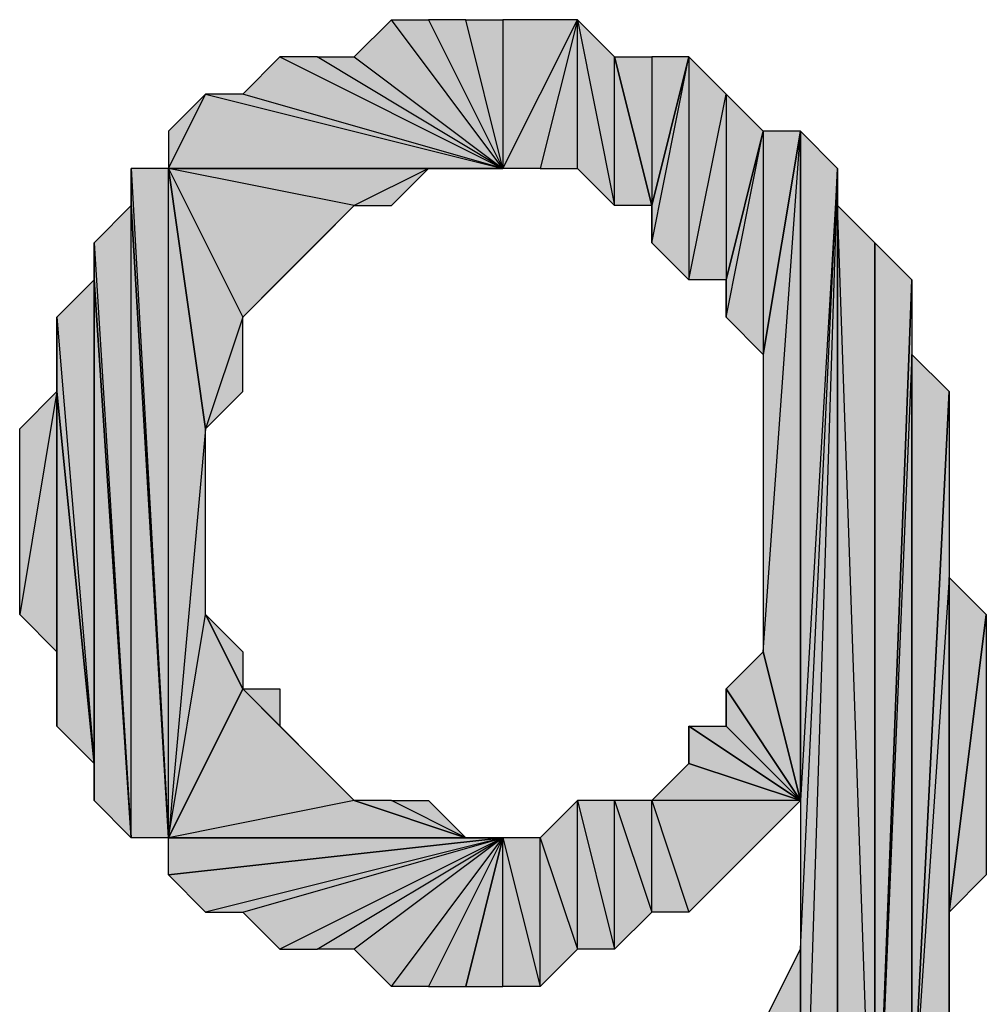
# Model space of a CAD drawing. Units: inches. Extents: x 5 to 292, y -203 to 12.
# Drawn here: x 160 to 162, y -108 to -107 of the extents above; entities that cross this region are included whole.
import ezdxf

# ---------------------------------------------------------------- set-up
doc = ezdxf.new("R2010")
doc.units = ezdxf.units.IN
doc.header["$MEASUREMENT"] = 0
doc.layers.add('Ebene 1', color=7, linetype='Continuous')

# ---------------------------------------------------------------- blocks, each defined once
blk = doc.blocks.new('block 2')
at = {"layer": 'Ebene 1', "true_color": 0x000001}
h = blk.add_hatch(color=178, dxfattribs=at)
h.dxf.hatch_style = 2
h.paths.add_polyline_path([(161.0516, -107.0539), (160.8611, -106.7999), (160.7976, -106.8634)])
h.paths.add_polyline_path([(160.9246, -106.7999), (161.0516, -107.0539), (160.8611, -106.7999)])
h = blk.add_hatch(color=178, dxfattribs=at)
h.dxf.hatch_style = 2
h.paths.add_polyline_path([(161.0516, -107.0539), (160.9881, -106.7999), (160.9246, -106.7999)])
h.paths.add_polyline_path([(161.0516, -106.7999), (161.0516, -107.0539), (160.9881, -106.7999)])
h = blk.add_hatch(color=178, dxfattribs=at)
h.dxf.hatch_style = 2
h.paths.add_polyline_path([(161.1786, -106.7999), (161.1151, -107.0539), (161.0516, -107.0539)])
h.paths.add_polyline_path([(161.1786, -107.0539), (161.1786, -106.7999), (161.1151, -107.0539)])
h = blk.add_hatch(color=178, dxfattribs=at)
h.dxf.hatch_style = 2
h.paths.add_polyline_path([(161.0516, -106.7999), (161.0516, -107.0539), (161.1786, -106.7999)])
h = blk.add_hatch(color=178, dxfattribs=at)
h.dxf.hatch_style = 2
h.paths.add_polyline_path([(161.2421, -107.1174), (161.2421, -106.8634), (161.3056, -107.1174)])
h.paths.add_polyline_path([(161.1786, -106.7999), (161.2421, -107.1174), (161.2421, -106.8634)])
h.paths.add_polyline_path([(161.1786, -107.0539), (161.1786, -106.7999), (161.2421, -107.1174)])
h = blk.add_hatch(color=178, dxfattribs=at)
h.dxf.hatch_style = 2
h.paths.add_polyline_path([(161.0516, -107.0539), (160.6071, -106.9269), (160.5436, -106.9269)])
h.paths.add_polyline_path([(160.6706, -106.8634), (161.0516, -107.0539), (160.6071, -106.9269)])
h = blk.add_hatch(color=178, dxfattribs=at)
h.dxf.hatch_style = 2
h.paths.add_polyline_path([(161.0516, -107.0539), (160.7341, -106.8634), (160.6706, -106.8634)])
h.paths.add_polyline_path([(160.7976, -106.8634), (161.0516, -107.0539), (160.7341, -106.8634)])
h = blk.add_hatch(color=178, dxfattribs=at)
h.dxf.hatch_style = 2
h.paths.add_polyline_path([(161.3056, -106.8634), (161.3056, -107.1174), (161.3691, -106.8634)])
h.paths.add_polyline_path([(161.2421, -106.8634), (161.3056, -106.8634), (161.3056, -107.1174)])
h = blk.add_hatch(color=178, dxfattribs=at)
h.dxf.hatch_style = 2
h.paths.add_polyline_path([(161.3056, -107.1809), (161.3691, -106.8634), (161.3691, -107.2444)])
h = blk.add_hatch(color=178, dxfattribs=at)
h.dxf.hatch_style = 2
h.paths.add_polyline_path([(161.3056, -107.1174), (161.3056, -107.1809), (161.3691, -106.8634)])
edge = h.paths.add_edge_path()
edge.add_spline(control_points=[(161.3056, -107.1809), (161.3056, -107.1809), (161.3056, -107.1174), (161.3056, -107.1174), (161.3056, -107.1174), (161.3056, -107.1809), (161.3056, -107.1809)], knot_values=[0, 0, 0, 0, 1, 1, 1, 2, 2, 2, 2], degree=3, periodic=1)
h = blk.add_hatch(color=178, dxfattribs=at)
h.dxf.hatch_style = 2
h.paths.add_polyline_path([(161.3691, -107.2444), (161.4326, -106.9269), (161.4326, -107.2444)])
h.paths.add_polyline_path([(161.3691, -106.8634), (161.3691, -107.2444), (161.4326, -106.9269)])
h = blk.add_hatch(color=178, dxfattribs=at)
h.dxf.hatch_style = 2
h.paths.add_polyline_path([(160.4801, -107.0539), (160.5436, -106.9269), (161.0516, -107.0539)])
h.paths.add_polyline_path([(160.4801, -106.9904), (160.4801, -107.0539), (160.5436, -106.9269)])
h = blk.add_hatch(color=178, dxfattribs=at)
h.dxf.hatch_style = 2
h.paths.add_polyline_path([(161.4326, -106.9269), (161.4326, -107.2444), (161.4961, -106.9904)])
h = blk.add_hatch(color=178, dxfattribs=at)
h.dxf.hatch_style = 2
h.paths.add_polyline_path([(161.4326, -107.3079), (161.4961, -106.9904), (161.4961, -107.3714)])
h = blk.add_hatch(color=178, dxfattribs=at)
h.dxf.hatch_style = 2
h.paths.add_polyline_path([(161.4326, -107.2444), (161.4326, -107.3079), (161.4961, -106.9904)])
edge = h.paths.add_edge_path()
edge.add_spline(control_points=[(161.4326, -107.3079), (161.4326, -107.3079), (161.4326, -107.2444), (161.4326, -107.2444), (161.4326, -107.2444), (161.4326, -107.3079), (161.4326, -107.3079)], knot_values=[0, 0, 0, 0, 1, 1, 1, 2, 2, 2, 2], degree=3, periodic=1)
h = blk.add_hatch(color=178, dxfattribs=at)
h.dxf.hatch_style = 2
h.paths.add_polyline_path([(161.4961, -107.8794), (161.5596, -106.9904), (161.5596, -108.1334)])
h.paths.add_polyline_path([(161.4961, -107.3714), (161.4961, -107.8794), (161.5596, -106.9904)])
h = blk.add_hatch(color=178, dxfattribs=at)
h.dxf.hatch_style = 2
h.paths.add_polyline_path([(161.4961, -106.9904), (161.4961, -107.3714), (161.5596, -106.9904)])
h = blk.add_hatch(color=178, dxfattribs=at)
h.dxf.hatch_style = 2
h.paths.add_polyline_path([(161.6231, -107.0539), (161.5596, -108.1334), (161.5596, -106.9904)])
h.paths.add_polyline_path([(161.5596, -108.3874), (161.6231, -107.0539), (161.5596, -108.1334)])
h.paths.add_polyline_path([(161.5596, -109.0224), (161.5596, -108.3874), (161.6231, -107.0539)])
h.paths.add_polyline_path([(161.5596, -109.0859), (161.5596, -109.0224), (161.5596, -108.3874)])
h = blk.add_hatch(color=178, dxfattribs=at)
h.dxf.hatch_style = 2
h.paths.add_polyline_path([(160.4166, -107.0539), (160.4801, -108.1969), (160.4801, -107.0539)])
h = blk.add_hatch(color=178, dxfattribs=at)
h.dxf.hatch_style = 2
h.paths.add_polyline_path([(160.4166, -107.1174), (160.4166, -107.0539), (160.4801, -108.1969)])
edge = h.paths.add_edge_path()
edge.add_spline(control_points=[(160.4166, -107.0539), (160.4166, -107.0539), (160.4166, -107.1174), (160.4166, -107.1174), (160.4166, -107.1174), (160.4166, -107.0539), (160.4166, -107.0539)], knot_values=[0, 0, 0, 0, 1, 1, 1, 2, 2, 2, 2], degree=3, periodic=1)
h = blk.add_hatch(color=178, dxfattribs=at)
h.dxf.hatch_style = 2
h.paths.add_polyline_path([(160.6071, -107.3079), (160.5436, -107.4984), (160.4801, -107.0539)])
h.paths.add_polyline_path([(160.6071, -107.4349), (160.6071, -107.3079), (160.5436, -107.4984)])
h = blk.add_hatch(color=178, dxfattribs=at)
h.dxf.hatch_style = 2
h.paths.add_polyline_path([(160.4801, -107.0539), (160.9246, -107.0539), (161.0516, -107.0539)])
h.paths.add_polyline_path([(160.7976, -107.1174), (160.4801, -107.0539), (160.9246, -107.0539)])
h.paths.add_polyline_path([(160.6071, -107.3079), (160.7976, -107.1174), (160.4801, -107.0539)])
h = blk.add_hatch(color=178, dxfattribs=at)
h.dxf.hatch_style = 2
h.paths.add_polyline_path([(160.4801, -108.1969), (160.5436, -107.8159), (160.6071, -107.9429)])
h.paths.add_polyline_path([(160.5436, -107.4984), (160.4801, -108.1969), (160.5436, -107.8159)])
h.paths.add_polyline_path([(160.4801, -107.0539), (160.5436, -107.4984), (160.4801, -108.1969)])
h = blk.add_hatch(color=178, dxfattribs=at)
h.dxf.hatch_style = 2
h.paths.add_polyline_path([(160.7976, -107.1174), (160.8611, -107.1174), (160.9246, -107.0539)])
h = blk.add_hatch(color=178, dxfattribs=at)
h.dxf.hatch_style = 2
h.paths.add_polyline_path([(160.9246, -107.0539), (160.9881, -107.0539), (161.0516, -107.0539)])
h = blk.add_hatch(color=178, dxfattribs=at)
h.dxf.hatch_style = 2
h.paths.add_polyline_path([(161.5596, -109.0224), (161.6231, -109.0224), (161.6231, -107.0539)])
h = blk.add_hatch(color=178, dxfattribs=at)
h.dxf.hatch_style = 2
h.paths.add_polyline_path([(161.6231, -107.1174), (161.6231, -109.0224), (161.6866, -108.9589)])
h.paths.add_polyline_path([(161.6231, -107.0539), (161.6231, -107.1174), (161.6231, -109.0224)])
h = blk.add_hatch(color=178, dxfattribs=at)
h.dxf.hatch_style = 2
h.paths.add_polyline_path([(160.4166, -108.1969), (160.4166, -107.1174), (160.4801, -108.1969)])
h.paths.add_polyline_path([(160.3531, -107.1809), (160.4166, -108.1969), (160.4166, -107.1174)])
h = blk.add_hatch(color=178, dxfattribs=at)
h.dxf.hatch_style = 2
h.paths.add_polyline_path([(160.7976, -107.1174), (160.6706, -107.2444), (160.6071, -107.3079)])
h.paths.add_polyline_path([(160.7341, -107.1809), (160.7976, -107.1174), (160.6706, -107.2444)])
h = blk.add_hatch(color=178, dxfattribs=at)
h.dxf.hatch_style = 2
h.paths.add_polyline_path([(161.6231, -107.1174), (161.6866, -107.1809), (161.6866, -108.9589)])
h = blk.add_hatch(color=178, dxfattribs=at)
h.dxf.hatch_style = 2
h.paths.add_polyline_path([(160.3531, -107.2444), (160.3531, -107.1809), (160.4166, -108.1969)])
edge = h.paths.add_edge_path()
edge.add_spline(control_points=[(160.3531, -107.1809), (160.3531, -107.1809), (160.3531, -107.2444), (160.3531, -107.2444), (160.3531, -107.2444), (160.3531, -107.1809), (160.3531, -107.1809)], knot_values=[0, 0, 0, 0, 1, 1, 1, 2, 2, 2, 2], degree=3, periodic=1)
h = blk.add_hatch(color=178, dxfattribs=at)
h.dxf.hatch_style = 2
h.paths.add_polyline_path([(161.6866, -108.8954), (161.6866, -107.1809), (161.7501, -107.2444)])
h.paths.add_polyline_path([(161.6866, -108.9589), (161.6866, -108.8954), (161.6866, -107.1809)])
h = blk.add_hatch(color=178, dxfattribs=at)
h.dxf.hatch_style = 2
h.paths.add_polyline_path([(160.2896, -107.3079), (160.3531, -108.0699), (160.3531, -107.2444)])
h = blk.add_hatch(color=178, dxfattribs=at)
h.dxf.hatch_style = 2
h.paths.add_polyline_path([(160.3531, -108.1334), (160.3531, -107.2444), (160.4166, -108.1969)])
h = blk.add_hatch(color=178, dxfattribs=at)
h.dxf.hatch_style = 2
h.paths.add_polyline_path([(160.3531, -108.0699), (160.3531, -108.1334), (160.3531, -107.2444)])
edge = h.paths.add_edge_path()
edge.add_spline(control_points=[(160.3531, -108.1334), (160.3531, -108.1334), (160.3531, -108.0699), (160.3531, -108.0699), (160.3531, -108.0699), (160.3531, -108.1334), (160.3531, -108.1334)], knot_values=[0, 0, 0, 0, 1, 1, 1, 2, 2, 2, 2], degree=3, periodic=1)
h = blk.add_hatch(color=178, dxfattribs=at)
h.dxf.hatch_style = 2
h.paths.add_polyline_path([(161.7501, -107.3714), (161.6866, -108.8954), (161.7501, -108.8319)])
h.paths.add_polyline_path([(161.7501, -107.2444), (161.7501, -107.3714), (161.6866, -108.8954)])
h = blk.add_hatch(color=178, dxfattribs=at)
h.dxf.hatch_style = 2
h.paths.add_polyline_path([(160.2896, -107.4349), (160.2896, -107.3079), (160.3531, -108.0699)])
edge = h.paths.add_edge_path()
edge.add_spline(control_points=[(160.2896, -107.3079), (160.2896, -107.3079), (160.2896, -107.4349), (160.2896, -107.4349), (160.2896, -107.4349), (160.2896, -107.3079), (160.2896, -107.3079)], knot_values=[0, 0, 0, 0, 1, 1, 1, 2, 2, 2, 2], degree=3, periodic=1)
h = blk.add_hatch(color=178, dxfattribs=at)
h.dxf.hatch_style = 2
h.paths.add_polyline_path([(161.7501, -108.7049), (161.7501, -107.3714), (161.8136, -107.4349)])
h.paths.add_polyline_path([(161.7501, -108.8319), (161.7501, -108.7049), (161.7501, -107.3714)])
h = blk.add_hatch(color=178, dxfattribs=at)
h.dxf.hatch_style = 2
h.paths.add_polyline_path([(160.2896, -107.4349), (160.2261, -107.8159), (160.2261, -107.4984)])
h.paths.add_polyline_path([(160.2896, -107.8794), (160.2896, -107.4349), (160.2261, -107.8159)])
h = blk.add_hatch(color=178, dxfattribs=at)
h.dxf.hatch_style = 2
h.paths.add_polyline_path([(160.2896, -108.0064), (160.2896, -107.4349), (160.3531, -108.0699)])
h = blk.add_hatch(color=178, dxfattribs=at)
h.dxf.hatch_style = 2
h.paths.add_polyline_path([(160.2896, -107.8794), (160.2896, -108.0064), (160.2896, -107.4349)])
edge = h.paths.add_edge_path()
edge.add_spline(control_points=[(160.2896, -108.0064), (160.2896, -108.0064), (160.2896, -107.8794), (160.2896, -107.8794), (160.2896, -107.8794), (160.2896, -108.0064), (160.2896, -108.0064)], knot_values=[0, 0, 0, 0, 1, 1, 1, 2, 2, 2, 2], degree=3, periodic=1)
h = blk.add_hatch(color=178, dxfattribs=at)
h.dxf.hatch_style = 2
h.paths.add_polyline_path([(161.8136, -107.7524), (161.7501, -108.7049), (161.8136, -108.6414)])
h.paths.add_polyline_path([(161.8136, -107.4349), (161.8136, -107.7524), (161.7501, -108.7049)])
h = blk.add_hatch(color=178, dxfattribs=at)
h.dxf.hatch_style = 2
h.paths.add_polyline_path([(161.8136, -108.3239), (161.8136, -107.7524), (161.8771, -107.8159)])
h.paths.add_polyline_path([(161.8136, -108.6414), (161.8136, -108.3239), (161.8136, -107.7524)])
h = blk.add_hatch(color=178, dxfattribs=at)
h.dxf.hatch_style = 2
h.paths.add_polyline_path([(160.5436, -107.8159), (160.6071, -107.8794), (160.6071, -107.9429)])
h = blk.add_hatch(color=178, dxfattribs=at)
h.dxf.hatch_style = 2
h.paths.add_polyline_path([(161.8136, -108.3239), (161.8771, -107.8159), (161.8771, -108.2604)])
h = blk.add_hatch(color=178, dxfattribs=at)
h.dxf.hatch_style = 2
h.paths.add_polyline_path([(161.4326, -107.9429), (161.4961, -107.8794), (161.5596, -108.1334)])
h = blk.add_hatch(color=178, dxfattribs=at)
h.dxf.hatch_style = 2
h.paths.add_polyline_path([(160.4801, -108.1969), (160.9881, -108.1969), (161.0516, -108.1969)])
h.paths.add_polyline_path([(160.7976, -108.1334), (160.4801, -108.1969), (160.9881, -108.1969)])
h.paths.add_polyline_path([(160.6071, -107.9429), (160.7976, -108.1334), (160.4801, -108.1969)])
h = blk.add_hatch(color=178, dxfattribs=at)
h.dxf.hatch_style = 2
h.paths.add_polyline_path([(160.6706, -108.0064), (160.6071, -107.9429), (160.7976, -108.1334)])
h.paths.add_polyline_path([(160.6706, -107.9429), (160.6706, -108.0064), (160.6071, -107.9429)])
h = blk.add_hatch(color=178, dxfattribs=at)
h.dxf.hatch_style = 2
h.paths.add_polyline_path([(161.4326, -108.0064), (161.4326, -107.9429), (161.5596, -108.1334)])
edge = h.paths.add_edge_path()
edge.add_spline(control_points=[(161.4326, -107.9429), (161.4326, -107.9429), (161.4326, -108.0064), (161.4326, -108.0064), (161.4326, -108.0064), (161.4326, -107.9429), (161.4326, -107.9429)], knot_values=[0, 0, 0, 0, 1, 1, 1, 2, 2, 2, 2], degree=3, periodic=1)
h = blk.add_hatch(color=178, dxfattribs=at)
h.dxf.hatch_style = 2
h.paths.add_polyline_path([(160.6706, -108.0064), (160.7341, -108.0699), (160.7976, -108.1334)])
h = blk.add_hatch(color=178, dxfattribs=at)
h.dxf.hatch_style = 2
h.paths.add_polyline_path([(161.3691, -108.0064), (161.4326, -108.0064), (161.5596, -108.1334)])
h = blk.add_hatch(color=178, dxfattribs=at)
h.dxf.hatch_style = 2
h.paths.add_polyline_path([(161.3691, -108.0699), (161.3691, -108.0064), (161.5596, -108.1334)])
edge = h.paths.add_edge_path()
edge.add_spline(control_points=[(161.3691, -108.0064), (161.3691, -108.0064), (161.3691, -108.0699), (161.3691, -108.0699), (161.3691, -108.0699), (161.3691, -108.0064), (161.3691, -108.0064)], knot_values=[0, 0, 0, 0, 1, 1, 1, 2, 2, 2, 2], degree=3, periodic=1)
h = blk.add_hatch(color=178, dxfattribs=at)
h.dxf.hatch_style = 2
h.paths.add_polyline_path([(161.3056, -108.1334), (161.3691, -108.0699), (161.5596, -108.1334)])
h = blk.add_hatch(color=178, dxfattribs=at)
h.dxf.hatch_style = 2
h.paths.add_polyline_path([(160.9881, -108.1969), (160.8611, -108.1334), (160.7976, -108.1334)])
h.paths.add_polyline_path([(160.9246, -108.1334), (160.9881, -108.1969), (160.8611, -108.1334)])
h = blk.add_hatch(color=178, dxfattribs=at)
h.dxf.hatch_style = 2
h.paths.add_polyline_path([(161.3056, -108.1334), (161.3691, -108.3239), (161.5596, -108.1334)])
h.paths.add_polyline_path([(161.3056, -108.3239), (161.3056, -108.1334), (161.3691, -108.3239)])
h.paths.add_polyline_path([(161.2421, -108.1334), (161.3056, -108.3239), (161.3056, -108.1334)])
h.paths.add_polyline_path([(161.2421, -108.3874), (161.2421, -108.1334), (161.3056, -108.3239)])
h.paths.add_polyline_path([(161.1786, -108.1334), (161.2421, -108.3874), (161.2421, -108.1334)])
h.paths.add_polyline_path([(161.1786, -108.3874), (161.1786, -108.1334), (161.2421, -108.3874)])
h.paths.add_polyline_path([(161.1151, -108.1969), (161.1786, -108.3874), (161.1786, -108.1334)])
h.paths.add_polyline_path([(161.1151, -108.4509), (161.1151, -108.1969), (161.1786, -108.3874)])
h.paths.add_polyline_path([(161.0516, -108.1969), (161.1151, -108.4509), (161.1151, -108.1969)])
h.paths.add_polyline_path([(161.0516, -108.4509), (161.0516, -108.1969), (161.1151, -108.4509)])
h.paths.add_polyline_path([(160.9881, -108.4509), (161.0516, -108.4509), (161.0516, -108.1969)])
h = blk.add_hatch(color=178, dxfattribs=at)
h.dxf.hatch_style = 2
h.paths.add_polyline_path([(161.5596, -108.1334), (161.4326, -108.2604), (161.3691, -108.3239)])
h.paths.add_polyline_path([(161.4961, -108.1969), (161.5596, -108.1334), (161.4326, -108.2604)])
h = blk.add_hatch(color=178, dxfattribs=at)
h.dxf.hatch_style = 2
h.paths.add_polyline_path([(161.0516, -108.1969), (160.5436, -108.3239), (160.4801, -108.2604)])
h.paths.add_polyline_path([(160.6071, -108.3239), (161.0516, -108.1969), (160.5436, -108.3239)])
h = blk.add_hatch(color=178, dxfattribs=at)
h.dxf.hatch_style = 2
h.paths.add_polyline_path([(161.0516, -108.1969), (160.4801, -108.2604), (160.4801, -108.1969)])
h = blk.add_hatch(color=178, dxfattribs=at)
h.dxf.hatch_style = 2
h.paths.add_polyline_path([(161.0516, -108.1969), (160.6706, -108.3874), (160.6071, -108.3239)])
h.paths.add_polyline_path([(160.7341, -108.3874), (161.0516, -108.1969), (160.6706, -108.3874)])
h = blk.add_hatch(color=178, dxfattribs=at)
h.dxf.hatch_style = 2
h.paths.add_polyline_path([(161.0516, -108.1969), (160.7976, -108.3874), (160.7341, -108.3874)])
h.paths.add_polyline_path([(160.8611, -108.4509), (161.0516, -108.1969), (160.7976, -108.3874)])
h = blk.add_hatch(color=178, dxfattribs=at)
h.dxf.hatch_style = 2
h.paths.add_polyline_path([(161.0516, -108.1969), (160.9246, -108.4509), (160.8611, -108.4509)])
h.paths.add_polyline_path([(160.9881, -108.4509), (161.0516, -108.1969), (160.9246, -108.4509)])
h = blk.add_hatch(color=178, dxfattribs=at)
h.dxf.hatch_style = 2
h.paths.add_polyline_path([(161.4961, -108.5144), (161.5596, -108.3874), (161.5596, -109.0859)])
at = {"layer": 'Ebene 1', "lineweight": 0}
for points in [[(161.0516, -107.0539), (160.8611, -106.7999), (160.7976, -106.8634), (161.0516, -107.0539)], [(160.9246, -106.7999), (161.0516, -107.0539), (160.8611, -106.7999), (160.9246, -106.7999)], [(161.0516, -107.0539), (160.9881, -106.7999), (160.9246, -106.7999), (161.0516, -107.0539)], [(161.0516, -106.7999), (161.0516, -107.0539), (160.9881, -106.7999), (161.0516, -106.7999)], [(161.1786, -106.7999), (161.1151, -107.0539), (161.0516, -107.0539), (161.1786, -106.7999)], [(161.0516, -106.7999), (161.0516, -107.0539), (161.1786, -106.7999), (161.0516, -106.7999)], [(161.1786, -107.0539), (161.1786, -106.7999), (161.1151, -107.0539), (161.1786, -107.0539)], [(161.1786, -106.7999), (161.2421, -107.1174), (161.2421, -106.8634), (161.1786, -106.7999)], [(161.1786, -107.0539), (161.1786, -106.7999), (161.2421, -107.1174), (161.1786, -107.0539)], [(160.6706, -106.8634), (161.0516, -107.0539), (160.6071, -106.9269), (160.6706, -106.8634)], [(161.0516, -107.0539), (160.7341, -106.8634), (160.6706, -106.8634), (161.0516, -107.0539)], [(160.7976, -106.8634), (161.0516, -107.0539), (160.7341, -106.8634), (160.7976, -106.8634)], [(161.2421, -106.8634), (161.3056, -106.8634), (161.3056, -107.1174), (161.2421, -106.8634)], [(161.2421, -107.1174), (161.2421, -106.8634), (161.3056, -107.1174), (161.2421, -107.1174)], [(161.3056, -107.1809), (161.3691, -106.8634), (161.3691, -107.2444), (161.3056, -107.1809)], [(161.3056, -107.1174), (161.3056, -107.1809), (161.3691, -106.8634), (161.3056, -107.1174)], [(161.3056, -106.8634), (161.3056, -107.1174), (161.3691, -106.8634), (161.3056, -106.8634)], [(161.3691, -106.8634), (161.3691, -107.2444), (161.4326, -106.9269), (161.3691, -106.8634)], [(160.4801, -107.0539), (160.5436, -106.9269), (161.0516, -107.0539), (160.4801, -107.0539)], [(160.4801, -106.9904), (160.4801, -107.0539), (160.5436, -106.9269), (160.4801, -106.9904)], [(161.0516, -107.0539), (160.6071, -106.9269), (160.5436, -106.9269), (161.0516, -107.0539)], [(161.3691, -107.2444), (161.4326, -106.9269), (161.4326, -107.2444), (161.3691, -107.2444)], [(161.4326, -106.9269), (161.4326, -107.2444), (161.4961, -106.9904), (161.4326, -106.9269)], [(161.4326, -107.3079), (161.4961, -106.9904), (161.4961, -107.3714), (161.4326, -107.3079)], [(161.4326, -107.2444), (161.4326, -107.3079), (161.4961, -106.9904), (161.4326, -107.2444)], [(161.4961, -107.8794), (161.5596, -106.9904), (161.5596, -108.1334), (161.4961, -107.8794)], [(161.4961, -107.3714), (161.4961, -107.8794), (161.5596, -106.9904), (161.4961, -107.3714)], [(161.4961, -106.9904), (161.4961, -107.3714), (161.5596, -106.9904), (161.4961, -106.9904)], [(161.6231, -107.0539), (161.5596, -108.1334), (161.5596, -106.9904), (161.6231, -107.0539)], [(160.4166, -107.0539), (160.4801, -108.1969), (160.4801, -107.0539), (160.4166, -107.0539)], [(160.4166, -107.1174), (160.4166, -107.0539), (160.4801, -108.1969), (160.4166, -107.1174)], [(160.6071, -107.3079), (160.5436, -107.4984), (160.4801, -107.0539), (160.6071, -107.3079)], [(160.4801, -107.0539), (160.9246, -107.0539), (161.0516, -107.0539), (160.4801, -107.0539)], [(160.7976, -107.1174), (160.4801, -107.0539), (160.9246, -107.0539), (160.7976, -107.1174)], [(160.6071, -107.3079), (160.7976, -107.1174), (160.4801, -107.0539), (160.6071, -107.3079)], [(160.4801, -107.0539), (160.5436, -107.4984), (160.4801, -108.1969), (160.4801, -107.0539)], [(160.7976, -107.1174), (160.8611, -107.1174), (160.9246, -107.0539), (160.7976, -107.1174)], [(160.9246, -107.0539), (160.9881, -107.0539), (161.0516, -107.0539), (160.9246, -107.0539)], [(161.5596, -109.0224), (161.6231, -109.0224), (161.6231, -107.0539), (161.5596, -109.0224)], [(161.5596, -108.3874), (161.6231, -107.0539), (161.5596, -108.1334), (161.5596, -108.3874)], [(161.5596, -109.0224), (161.5596, -108.3874), (161.6231, -107.0539), (161.5596, -109.0224)], [(161.6231, -107.0539), (161.6231, -107.1174), (161.6231, -109.0224), (161.6231, -107.0539)], [(160.3531, -107.1809), (160.4166, -108.1969), (160.4166, -107.1174), (160.3531, -107.1809)], [(160.4166, -108.1969), (160.4166, -107.1174), (160.4801, -108.1969), (160.4166, -108.1969)], [(160.7976, -107.1174), (160.6706, -107.2444), (160.6071, -107.3079), (160.7976, -107.1174)], [(160.7341, -107.1809), (160.7976, -107.1174), (160.6706, -107.2444), (160.7341, -107.1809)], [(161.6231, -107.1174), (161.6866, -107.1809), (161.6866, -108.9589), (161.6231, -107.1174)], [(161.6231, -107.1174), (161.6231, -109.0224), (161.6866, -108.9589), (161.6231, -107.1174)], [(160.3531, -107.2444), (160.3531, -107.1809), (160.4166, -108.1969), (160.3531, -107.2444)], [(161.6866, -108.8954), (161.6866, -107.1809), (161.7501, -107.2444), (161.6866, -108.8954)], [(161.6866, -108.9589), (161.6866, -108.8954), (161.6866, -107.1809), (161.6866, -108.9589)], [(160.2896, -107.3079), (160.3531, -108.0699), (160.3531, -107.2444), (160.2896, -107.3079)], [(160.3531, -108.1334), (160.3531, -107.2444), (160.4166, -108.1969), (160.3531, -108.1334)], [(160.3531, -108.0699), (160.3531, -108.1334), (160.3531, -107.2444), (160.3531, -108.0699)], [(161.7501, -107.2444), (161.7501, -107.3714), (161.6866, -108.8954), (161.7501, -107.2444)], [(160.2896, -107.4349), (160.2896, -107.3079), (160.3531, -108.0699), (160.2896, -107.4349)], [(160.6071, -107.4349), (160.6071, -107.3079), (160.5436, -107.4984), (160.6071, -107.4349)], [(161.7501, -107.3714), (161.6866, -108.8954), (161.7501, -108.8319), (161.7501, -107.3714)], [(161.7501, -108.7049), (161.7501, -107.3714), (161.8136, -107.4349), (161.7501, -108.7049)], [(161.7501, -108.8319), (161.7501, -108.7049), (161.7501, -107.3714), (161.7501, -108.8319)], [(160.2896, -107.4349), (160.2261, -107.8159), (160.2261, -107.4984), (160.2896, -107.4349)], [(160.2896, -107.8794), (160.2896, -107.4349), (160.2261, -107.8159), (160.2896, -107.8794)], [(160.2896, -108.0064), (160.2896, -107.4349), (160.3531, -108.0699), (160.2896, -108.0064)], [(160.2896, -107.8794), (160.2896, -108.0064), (160.2896, -107.4349), (160.2896, -107.8794)], [(161.8136, -107.4349), (161.8136, -107.7524), (161.7501, -108.7049), (161.8136, -107.4349)], [(160.5436, -107.4984), (160.4801, -108.1969), (160.5436, -107.8159), (160.5436, -107.4984)], [(161.8136, -107.7524), (161.7501, -108.7049), (161.8136, -108.6414), (161.8136, -107.7524)], [(161.8136, -108.3239), (161.8136, -107.7524), (161.8771, -107.8159), (161.8136, -108.3239)], [(161.8136, -108.6414), (161.8136, -108.3239), (161.8136, -107.7524), (161.8136, -108.6414)], [(160.4801, -108.1969), (160.5436, -107.8159), (160.6071, -107.9429), (160.4801, -108.1969)], [(160.5436, -107.8159), (160.6071, -107.8794), (160.6071, -107.9429), (160.5436, -107.8159)], [(161.8136, -108.3239), (161.8771, -107.8159), (161.8771, -108.2604), (161.8136, -108.3239)], [(161.4326, -107.9429), (161.4961, -107.8794), (161.5596, -108.1334), (161.4326, -107.9429)], [(160.6071, -107.9429), (160.7976, -108.1334), (160.4801, -108.1969), (160.6071, -107.9429)], [(160.6706, -108.0064), (160.6071, -107.9429), (160.7976, -108.1334), (160.6706, -108.0064)], [(160.6706, -107.9429), (160.6706, -108.0064), (160.6071, -107.9429), (160.6706, -107.9429)], [(161.4326, -108.0064), (161.4326, -107.9429), (161.5596, -108.1334), (161.4326, -108.0064)], [(160.6706, -108.0064), (160.7341, -108.0699), (160.7976, -108.1334), (160.6706, -108.0064)], [(161.3691, -108.0064), (161.4326, -108.0064), (161.5596, -108.1334), (161.3691, -108.0064)], [(161.3691, -108.0699), (161.3691, -108.0064), (161.5596, -108.1334), (161.3691, -108.0699)], [(161.3056, -108.1334), (161.3691, -108.0699), (161.5596, -108.1334), (161.3056, -108.1334)], [(160.7976, -108.1334), (160.4801, -108.1969), (160.9881, -108.1969), (160.7976, -108.1334)], [(160.9881, -108.1969), (160.8611, -108.1334), (160.7976, -108.1334), (160.9881, -108.1969)], [(160.9246, -108.1334), (160.9881, -108.1969), (160.8611, -108.1334), (160.9246, -108.1334)], [(161.1151, -108.1969), (161.1786, -108.3874), (161.1786, -108.1334), (161.1151, -108.1969)], [(161.1786, -108.1334), (161.2421, -108.3874), (161.2421, -108.1334), (161.1786, -108.1334)], [(161.1786, -108.3874), (161.1786, -108.1334), (161.2421, -108.3874), (161.1786, -108.3874)], [(161.2421, -108.1334), (161.3056, -108.3239), (161.3056, -108.1334), (161.2421, -108.1334)], [(161.2421, -108.3874), (161.2421, -108.1334), (161.3056, -108.3239), (161.2421, -108.3874)], [(161.3056, -108.1334), (161.3691, -108.3239), (161.5596, -108.1334), (161.3056, -108.1334)], [(161.3056, -108.3239), (161.3056, -108.1334), (161.3691, -108.3239), (161.3056, -108.3239)], [(161.5596, -108.1334), (161.4326, -108.2604), (161.3691, -108.3239), (161.5596, -108.1334)], [(161.4961, -108.1969), (161.5596, -108.1334), (161.4326, -108.2604), (161.4961, -108.1969)], [(161.0516, -108.1969), (160.5436, -108.3239), (160.4801, -108.2604), (161.0516, -108.1969)], [(161.0516, -108.1969), (160.4801, -108.2604), (160.4801, -108.1969), (161.0516, -108.1969)], [(160.4801, -108.1969), (160.9881, -108.1969), (161.0516, -108.1969), (160.4801, -108.1969)], [(160.6071, -108.3239), (161.0516, -108.1969), (160.5436, -108.3239), (160.6071, -108.3239)], [(161.0516, -108.1969), (160.6706, -108.3874), (160.6071, -108.3239), (161.0516, -108.1969)], [(160.7341, -108.3874), (161.0516, -108.1969), (160.6706, -108.3874), (160.7341, -108.3874)], [(161.0516, -108.1969), (160.7976, -108.3874), (160.7341, -108.3874), (161.0516, -108.1969)], [(160.8611, -108.4509), (161.0516, -108.1969), (160.7976, -108.3874), (160.8611, -108.4509)], [(161.0516, -108.1969), (160.9246, -108.4509), (160.8611, -108.4509), (161.0516, -108.1969)], [(160.9881, -108.4509), (161.0516, -108.1969), (160.9246, -108.4509), (160.9881, -108.4509)], [(160.9881, -108.4509), (161.0516, -108.4509), (161.0516, -108.1969), (160.9881, -108.4509)], [(161.0516, -108.1969), (161.1151, -108.4509), (161.1151, -108.1969), (161.0516, -108.1969)], [(161.0516, -108.4509), (161.0516, -108.1969), (161.1151, -108.4509), (161.0516, -108.4509)], [(161.1151, -108.4509), (161.1151, -108.1969), (161.1786, -108.3874), (161.1151, -108.4509)], [(161.4961, -108.5144), (161.5596, -108.3874), (161.5596, -109.0859), (161.4961, -108.5144)], [(161.5596, -109.0859), (161.5596, -109.0224), (161.5596, -108.3874), (161.5596, -109.0859)]]:
    blk.add_lwpolyline(points, dxfattribs=at)
at = {"layer": 'Ebene 1', "color": 178, "lineweight": 25, "true_color": 0x000001}
for points in [[(161.0516, -107.0539), (160.8611, -106.7999), (160.7976, -106.8634), (161.0516, -107.0539)], [(160.9246, -106.7999), (161.0516, -107.0539), (160.8611, -106.7999), (160.9246, -106.7999)], [(161.0516, -107.0539), (160.9881, -106.7999), (160.9246, -106.7999), (161.0516, -107.0539)], [(161.0516, -106.7999), (161.0516, -107.0539), (160.9881, -106.7999), (161.0516, -106.7999)], [(161.1786, -106.7999), (161.1151, -107.0539), (161.0516, -107.0539), (161.1786, -106.7999)], [(161.0516, -106.7999), (161.0516, -107.0539), (161.1786, -106.7999), (161.0516, -106.7999)], [(161.1786, -107.0539), (161.1786, -106.7999), (161.1151, -107.0539), (161.1786, -107.0539)], [(161.1786, -106.7999), (161.2421, -107.1174), (161.2421, -106.8634), (161.1786, -106.7999)], [(161.1786, -107.0539), (161.1786, -106.7999), (161.2421, -107.1174), (161.1786, -107.0539)], [(160.6706, -106.8634), (161.0516, -107.0539), (160.6071, -106.9269), (160.6706, -106.8634)], [(161.0516, -107.0539), (160.7341, -106.8634), (160.6706, -106.8634), (161.0516, -107.0539)], [(160.7976, -106.8634), (161.0516, -107.0539), (160.7341, -106.8634), (160.7976, -106.8634)], [(161.2421, -106.8634), (161.3056, -106.8634), (161.3056, -107.1174), (161.2421, -106.8634)], [(161.2421, -107.1174), (161.2421, -106.8634), (161.3056, -107.1174), (161.2421, -107.1174)], [(161.3056, -107.1809), (161.3691, -106.8634), (161.3691, -107.2444), (161.3056, -107.1809)], [(161.3056, -107.1174), (161.3056, -107.1809), (161.3691, -106.8634), (161.3056, -107.1174)], [(161.3056, -106.8634), (161.3056, -107.1174), (161.3691, -106.8634), (161.3056, -106.8634)], [(161.3691, -106.8634), (161.3691, -107.2444), (161.4326, -106.9269), (161.3691, -106.8634)], [(160.4801, -107.0539), (160.5436, -106.9269), (161.0516, -107.0539), (160.4801, -107.0539)], [(160.4801, -106.9904), (160.4801, -107.0539), (160.5436, -106.9269), (160.4801, -106.9904)], [(161.0516, -107.0539), (160.6071, -106.9269), (160.5436, -106.9269), (161.0516, -107.0539)], [(161.3691, -107.2444), (161.4326, -106.9269), (161.4326, -107.2444), (161.3691, -107.2444)], [(161.4326, -106.9269), (161.4326, -107.2444), (161.4961, -106.9904), (161.4326, -106.9269)], [(161.4326, -107.3079), (161.4961, -106.9904), (161.4961, -107.3714), (161.4326, -107.3079)], [(161.4326, -107.2444), (161.4326, -107.3079), (161.4961, -106.9904), (161.4326, -107.2444)], [(161.4961, -107.8794), (161.5596, -106.9904), (161.5596, -108.1334), (161.4961, -107.8794)], [(161.4961, -107.3714), (161.4961, -107.8794), (161.5596, -106.9904), (161.4961, -107.3714)], [(161.4961, -106.9904), (161.4961, -107.3714), (161.5596, -106.9904), (161.4961, -106.9904)], [(161.6231, -107.0539), (161.5596, -108.1334), (161.5596, -106.9904), (161.6231, -107.0539)], [(160.4166, -107.0539), (160.4801, -108.1969), (160.4801, -107.0539), (160.4166, -107.0539)], [(160.4166, -107.1174), (160.4166, -107.0539), (160.4801, -108.1969), (160.4166, -107.1174)], [(160.6071, -107.3079), (160.5436, -107.4984), (160.4801, -107.0539), (160.6071, -107.3079)], [(160.4801, -107.0539), (160.9246, -107.0539), (161.0516, -107.0539), (160.4801, -107.0539)], [(160.7976, -107.1174), (160.4801, -107.0539), (160.9246, -107.0539), (160.7976, -107.1174)], [(160.6071, -107.3079), (160.7976, -107.1174), (160.4801, -107.0539), (160.6071, -107.3079)], [(160.4801, -107.0539), (160.5436, -107.4984), (160.4801, -108.1969), (160.4801, -107.0539)], [(160.7976, -107.1174), (160.8611, -107.1174), (160.9246, -107.0539), (160.7976, -107.1174)], [(160.9246, -107.0539), (160.9881, -107.0539), (161.0516, -107.0539), (160.9246, -107.0539)], [(161.5596, -109.0224), (161.6231, -109.0224), (161.6231, -107.0539), (161.5596, -109.0224)], [(161.5596, -108.3874), (161.6231, -107.0539), (161.5596, -108.1334), (161.5596, -108.3874)], [(161.5596, -109.0224), (161.5596, -108.3874), (161.6231, -107.0539), (161.5596, -109.0224)], [(161.6231, -107.0539), (161.6231, -107.1174), (161.6231, -109.0224), (161.6231, -107.0539)], [(160.3531, -107.1809), (160.4166, -108.1969), (160.4166, -107.1174), (160.3531, -107.1809)], [(160.4166, -108.1969), (160.4166, -107.1174), (160.4801, -108.1969), (160.4166, -108.1969)], [(160.7976, -107.1174), (160.6706, -107.2444), (160.6071, -107.3079), (160.7976, -107.1174)], [(160.7341, -107.1809), (160.7976, -107.1174), (160.6706, -107.2444), (160.7341, -107.1809)], [(161.6231, -107.1174), (161.6866, -107.1809), (161.6866, -108.9589), (161.6231, -107.1174)], [(161.6231, -107.1174), (161.6231, -109.0224), (161.6866, -108.9589), (161.6231, -107.1174)], [(160.3531, -107.2444), (160.3531, -107.1809), (160.4166, -108.1969), (160.3531, -107.2444)], [(161.6866, -108.8954), (161.6866, -107.1809), (161.7501, -107.2444), (161.6866, -108.8954)], [(161.6866, -108.9589), (161.6866, -108.8954), (161.6866, -107.1809), (161.6866, -108.9589)], [(160.2896, -107.3079), (160.3531, -108.0699), (160.3531, -107.2444), (160.2896, -107.3079)], [(160.3531, -108.1334), (160.3531, -107.2444), (160.4166, -108.1969), (160.3531, -108.1334)], [(160.3531, -108.0699), (160.3531, -108.1334), (160.3531, -107.2444), (160.3531, -108.0699)], [(161.7501, -107.2444), (161.7501, -107.3714), (161.6866, -108.8954), (161.7501, -107.2444)], [(160.2896, -107.4349), (160.2896, -107.3079), (160.3531, -108.0699), (160.2896, -107.4349)], [(160.6071, -107.4349), (160.6071, -107.3079), (160.5436, -107.4984), (160.6071, -107.4349)], [(161.7501, -107.3714), (161.6866, -108.8954), (161.7501, -108.8319), (161.7501, -107.3714)], [(161.7501, -108.7049), (161.7501, -107.3714), (161.8136, -107.4349), (161.7501, -108.7049)], [(161.7501, -108.8319), (161.7501, -108.7049), (161.7501, -107.3714), (161.7501, -108.8319)], [(160.2896, -107.4349), (160.2261, -107.8159), (160.2261, -107.4984), (160.2896, -107.4349)], [(160.2896, -107.8794), (160.2896, -107.4349), (160.2261, -107.8159), (160.2896, -107.8794)], [(160.2896, -108.0064), (160.2896, -107.4349), (160.3531, -108.0699), (160.2896, -108.0064)], [(160.2896, -107.8794), (160.2896, -108.0064), (160.2896, -107.4349), (160.2896, -107.8794)], [(161.8136, -107.4349), (161.8136, -107.7524), (161.7501, -108.7049), (161.8136, -107.4349)], [(160.5436, -107.4984), (160.4801, -108.1969), (160.5436, -107.8159), (160.5436, -107.4984)], [(161.8136, -107.7524), (161.7501, -108.7049), (161.8136, -108.6414), (161.8136, -107.7524)], [(161.8136, -108.3239), (161.8136, -107.7524), (161.8771, -107.8159), (161.8136, -108.3239)], [(161.8136, -108.6414), (161.8136, -108.3239), (161.8136, -107.7524), (161.8136, -108.6414)], [(160.4801, -108.1969), (160.5436, -107.8159), (160.6071, -107.9429), (160.4801, -108.1969)], [(160.5436, -107.8159), (160.6071, -107.8794), (160.6071, -107.9429), (160.5436, -107.8159)], [(161.8136, -108.3239), (161.8771, -107.8159), (161.8771, -108.2604), (161.8136, -108.3239)], [(161.4326, -107.9429), (161.4961, -107.8794), (161.5596, -108.1334), (161.4326, -107.9429)], [(160.6071, -107.9429), (160.7976, -108.1334), (160.4801, -108.1969), (160.6071, -107.9429)], [(160.6706, -108.0064), (160.6071, -107.9429), (160.7976, -108.1334), (160.6706, -108.0064)], [(160.6706, -107.9429), (160.6706, -108.0064), (160.6071, -107.9429), (160.6706, -107.9429)], [(161.4326, -108.0064), (161.4326, -107.9429), (161.5596, -108.1334), (161.4326, -108.0064)], [(160.6706, -108.0064), (160.7341, -108.0699), (160.7976, -108.1334), (160.6706, -108.0064)], [(161.3691, -108.0064), (161.4326, -108.0064), (161.5596, -108.1334), (161.3691, -108.0064)], [(161.3691, -108.0699), (161.3691, -108.0064), (161.5596, -108.1334), (161.3691, -108.0699)], [(161.3056, -108.1334), (161.3691, -108.0699), (161.5596, -108.1334), (161.3056, -108.1334)], [(160.7976, -108.1334), (160.4801, -108.1969), (160.9881, -108.1969), (160.7976, -108.1334)], [(160.9881, -108.1969), (160.8611, -108.1334), (160.7976, -108.1334), (160.9881, -108.1969)], [(160.9246, -108.1334), (160.9881, -108.1969), (160.8611, -108.1334), (160.9246, -108.1334)], [(161.1151, -108.1969), (161.1786, -108.3874), (161.1786, -108.1334), (161.1151, -108.1969)], [(161.1786, -108.1334), (161.2421, -108.3874), (161.2421, -108.1334), (161.1786, -108.1334)], [(161.1786, -108.3874), (161.1786, -108.1334), (161.2421, -108.3874), (161.1786, -108.3874)], [(161.2421, -108.1334), (161.3056, -108.3239), (161.3056, -108.1334), (161.2421, -108.1334)], [(161.2421, -108.3874), (161.2421, -108.1334), (161.3056, -108.3239), (161.2421, -108.3874)], [(161.3056, -108.1334), (161.3691, -108.3239), (161.5596, -108.1334), (161.3056, -108.1334)], [(161.3056, -108.3239), (161.3056, -108.1334), (161.3691, -108.3239), (161.3056, -108.3239)], [(161.5596, -108.1334), (161.4326, -108.2604), (161.3691, -108.3239), (161.5596, -108.1334)], [(161.4961, -108.1969), (161.5596, -108.1334), (161.4326, -108.2604), (161.4961, -108.1969)], [(161.0516, -108.1969), (160.5436, -108.3239), (160.4801, -108.2604), (161.0516, -108.1969)], [(161.0516, -108.1969), (160.4801, -108.2604), (160.4801, -108.1969), (161.0516, -108.1969)], [(160.4801, -108.1969), (160.9881, -108.1969), (161.0516, -108.1969), (160.4801, -108.1969)], [(160.6071, -108.3239), (161.0516, -108.1969), (160.5436, -108.3239), (160.6071, -108.3239)], [(161.0516, -108.1969), (160.6706, -108.3874), (160.6071, -108.3239), (161.0516, -108.1969)], [(160.7341, -108.3874), (161.0516, -108.1969), (160.6706, -108.3874), (160.7341, -108.3874)], [(161.0516, -108.1969), (160.7976, -108.3874), (160.7341, -108.3874), (161.0516, -108.1969)], [(160.8611, -108.4509), (161.0516, -108.1969), (160.7976, -108.3874), (160.8611, -108.4509)], [(161.0516, -108.1969), (160.9246, -108.4509), (160.8611, -108.4509), (161.0516, -108.1969)], [(160.9881, -108.4509), (161.0516, -108.1969), (160.9246, -108.4509), (160.9881, -108.4509)], [(160.9881, -108.4509), (161.0516, -108.4509), (161.0516, -108.1969), (160.9881, -108.4509)], [(161.0516, -108.1969), (161.1151, -108.4509), (161.1151, -108.1969), (161.0516, -108.1969)], [(161.0516, -108.4509), (161.0516, -108.1969), (161.1151, -108.4509), (161.0516, -108.4509)], [(161.1151, -108.4509), (161.1151, -108.1969), (161.1786, -108.3874), (161.1151, -108.4509)], [(161.4961, -108.5144), (161.5596, -108.3874), (161.5596, -109.0859), (161.4961, -108.5144)], [(161.5596, -109.0859), (161.5596, -109.0224), (161.5596, -108.3874), (161.5596, -109.0859)]]:
    blk.add_lwpolyline(points, dxfattribs=at)
at = {"layer": 'Ebene 1', "lineweight": 0}
for points in [[(160.4166, -107.0539), (160.4166, -107.0539), (160.4166, -107.1174), (160.4166, -107.1174), (160.4166, -107.1174), (160.4166, -107.0539), (160.4166, -107.0539)], [(161.3056, -107.1809), (161.3056, -107.1809), (161.3056, -107.1174), (161.3056, -107.1174), (161.3056, -107.1174), (161.3056, -107.1809), (161.3056, -107.1809)], [(160.3531, -107.1809), (160.3531, -107.1809), (160.3531, -107.2444), (160.3531, -107.2444), (160.3531, -107.2444), (160.3531, -107.1809), (160.3531, -107.1809)], [(161.4326, -107.3079), (161.4326, -107.3079), (161.4326, -107.2444), (161.4326, -107.2444), (161.4326, -107.2444), (161.4326, -107.3079), (161.4326, -107.3079)], [(160.2896, -107.3079), (160.2896, -107.3079), (160.2896, -107.4349), (160.2896, -107.4349), (160.2896, -107.4349), (160.2896, -107.3079), (160.2896, -107.3079)], [(160.2896, -108.0064), (160.2896, -108.0064), (160.2896, -107.8794), (160.2896, -107.8794), (160.2896, -107.8794), (160.2896, -108.0064), (160.2896, -108.0064)], [(161.4326, -107.9429), (161.4326, -107.9429), (161.4326, -108.0064), (161.4326, -108.0064), (161.4326, -108.0064), (161.4326, -107.9429), (161.4326, -107.9429)], [(161.3691, -108.0064), (161.3691, -108.0064), (161.3691, -108.0699), (161.3691, -108.0699), (161.3691, -108.0699), (161.3691, -108.0064), (161.3691, -108.0064)], [(160.3531, -108.1334), (160.3531, -108.1334), (160.3531, -108.0699), (160.3531, -108.0699), (160.3531, -108.0699), (160.3531, -108.1334), (160.3531, -108.1334)]]:
    blk.add_open_spline(points, degree=3, knots=[0, 0, 0, 0, 1, 1, 1, 2, 2, 2, 2], dxfattribs=at)
at = {"layer": 'Ebene 1', "color": 178, "lineweight": 25, "true_color": 0x000001}
for points in [[(160.4166, -107.0539), (160.4166, -107.0539), (160.4166, -107.1174), (160.4166, -107.1174), (160.4166, -107.1174), (160.4166, -107.0539), (160.4166, -107.0539)], [(161.3056, -107.1809), (161.3056, -107.1809), (161.3056, -107.1174), (161.3056, -107.1174), (161.3056, -107.1174), (161.3056, -107.1809), (161.3056, -107.1809)], [(160.3531, -107.1809), (160.3531, -107.1809), (160.3531, -107.2444), (160.3531, -107.2444), (160.3531, -107.2444), (160.3531, -107.1809), (160.3531, -107.1809)], [(161.4326, -107.3079), (161.4326, -107.3079), (161.4326, -107.2444), (161.4326, -107.2444), (161.4326, -107.2444), (161.4326, -107.3079), (161.4326, -107.3079)], [(160.2896, -107.3079), (160.2896, -107.3079), (160.2896, -107.4349), (160.2896, -107.4349), (160.2896, -107.4349), (160.2896, -107.3079), (160.2896, -107.3079)], [(160.2896, -108.0064), (160.2896, -108.0064), (160.2896, -107.8794), (160.2896, -107.8794), (160.2896, -107.8794), (160.2896, -108.0064), (160.2896, -108.0064)], [(161.4326, -107.9429), (161.4326, -107.9429), (161.4326, -108.0064), (161.4326, -108.0064), (161.4326, -108.0064), (161.4326, -107.9429), (161.4326, -107.9429)], [(161.3691, -108.0064), (161.3691, -108.0064), (161.3691, -108.0699), (161.3691, -108.0699), (161.3691, -108.0699), (161.3691, -108.0064), (161.3691, -108.0064)], [(160.3531, -108.1334), (160.3531, -108.1334), (160.3531, -108.0699), (160.3531, -108.0699), (160.3531, -108.0699), (160.3531, -108.1334), (160.3531, -108.1334)]]:
    blk.add_open_spline(points, degree=3, knots=[0, 0, 0, 0, 1, 1, 1, 2, 2, 2, 2], dxfattribs=at)

msp = doc.modelspace()

# ---------------------------------------------------------------- block references
at = {"layer": 'Ebene 1'}
msp.add_blockref('block 2', (0, 0), dxfattribs=at)

doc.saveas('drawing.dxf')
